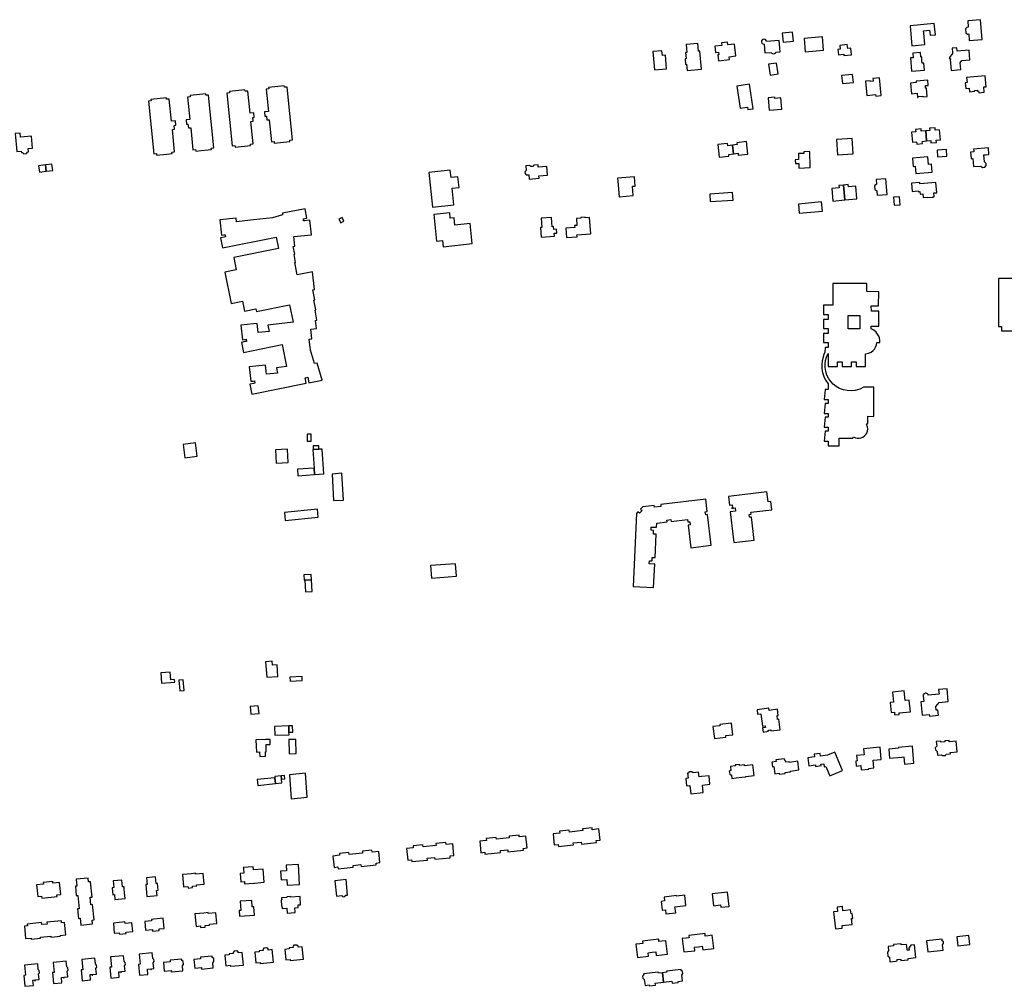
# Model space of a CAD drawing. Units: inches. Extents: x 7494723 to 7506054, y 5795358 to 5803697.
# Drawn here: x 7502409 to 7503177, y 5798773 to 5799527 of the extents above; entities that cross this region are included whole.
import ezdxf

# ---------------------------------------------------------------- set-up
doc = ezdxf.new("R2010")
doc.units = ezdxf.units.IN
doc.header["$MEASUREMENT"] = 0

msp = doc.modelspace()

# ---------------------------------------------------------------- linework, layer by layer
for points in [[(7503159.6, 5799511.35), (7503158.35, 5799526.88), (7503148.37, 5799526.1), (7503148.75, 5799520.97), (7503147.72, 5799520.88), (7503146.71, 5799519.7), (7503146.92, 5799516.64), (7503148.16, 5799515.65), (7503149.15, 5799515.73), (7503149.6, 5799510.56), (7503159.6, 5799511.35)], [(7503003.6, 5799516.47), (7503004.42, 5799509.42), (7503012.43, 5799510.05), (7503011.61, 5799517.05), (7503003.6, 5799516.47)], [(7503103.37, 5799522.03), (7503104.89, 5799506.56), (7503114.98, 5799507.61), (7503114.1, 5799516.37), (7503113.92, 5799518.21), (7503118.63, 5799518.72), (7503118.82, 5799516.87), (7503119.04, 5799514.73), (7503123.14, 5799515.15), (7503122.28, 5799523.98), (7503103.37, 5799522.03)], [(7502951.04, 5799506.13), (7502951.63, 5799501.28), (7502951.82, 5799501.3), (7502954.01, 5799501.57), (7502954.25, 5799499.52), (7502953.39, 5799499.45), (7502953.61, 5799497.2), (7502953.84, 5799494.9), (7502962.48, 5799495.92), (7502962.19, 5799497.99), (7502967.56, 5799498.56), (7502966.39, 5799507.9), (7502961.09, 5799507.28), (7502960.86, 5799509.36), (7502956.15, 5799508.81), (7502956.39, 5799506.73), (7502951.04, 5799506.13)], [(7503001.96, 5799501.72), (7503001.32, 5799510.68), (7502991.34, 5799509.96), (7502991.13, 5799510.74), (7502990.61, 5799511.33), (7502989.54, 5799511.74), (7502988.21, 5799511.34), (7502987.53, 5799510.41), (7502987.5, 5799509.26), (7502988.1, 5799508.28), (7502989.18, 5799507.83), (7502989.53, 5799507.81), (7502990, 5799500.9), (7502995.1, 5799501.26), (7502995.12, 5799501), (7502995.52, 5799500.65), (7502996.6, 5799500.24), (7502997.62, 5799500.39), (7502998.51, 5799500.99), (7502998.72, 5799501.25), (7502998.7, 5799501.54), (7503001.96, 5799501.72)], [(7503021.57, 5799501.76), (7503035.91, 5799503.05), (7503034.95, 5799513.48), (7503020.67, 5799512.15), (7503021.57, 5799501.76)], [(7502902.62, 5799501.94), (7502903.91, 5799487.84), (7502913.41, 5799488.66), (7502912.46, 5799499.2), (7502910.1, 5799498.98), (7502909.74, 5799502.58), (7502902.62, 5799501.94)], [(7502929.52, 5799487.23), (7502940.52, 5799488.23), (7502939.24, 5799502.29), (7502938.27, 5799502.2), (7502937.72, 5799508.26), (7502928.76, 5799507.42), (7502929.33, 5799501.37), (7502928.29, 5799501.28), (7502928.69, 5799496.5), (7502927.81, 5799496.42), (7502928.19, 5799492.05), (7502929.07, 5799492.08), (7502929.52, 5799487.23)], [(7503054.43, 5799507.47), (7503048.51, 5799506.85), (7503048.81, 5799503.87), (7503047.03, 5799503.68), (7503047.52, 5799499.52), (7503051.69, 5799499.98), (7503051.83, 5799498.83), (7503057.74, 5799499.49), (7503057.15, 5799504.75), (7503054.76, 5799504.5), (7503054.43, 5799507.47)], [(7503105.54, 5799500.76), (7503105.84, 5799497.23), (7503103.64, 5799497.04), (7503104.52, 5799486.67), (7503114.56, 5799487.55), (7503114.08, 5799493.06), (7503112.89, 5799492.96), (7503112.68, 5799495.42), (7503112.48, 5799497.79), (7503111.74, 5799497.73), (7503111.44, 5799501.26), (7503105.54, 5799500.76)], [(7503135.5, 5799487.3), (7503142.92, 5799487.92), (7503142.53, 5799493.32), (7503143.89, 5799495.01), (7503150.11, 5799495.55), (7503149.45, 5799503.02), (7503140.24, 5799502.24), (7503139.98, 5799504.94), (7503136.16, 5799504.55), (7503136.45, 5799500.94), (7503136.83, 5799500.64), (7503133.93, 5799497.16), (7503135.09, 5799496.18), (7503134.78, 5799495.88), (7503135.5, 5799487.3)], [(7502992.98, 5799492.09), (7502994.28, 5799483.67), (7503000.45, 5799484.72), (7502999.14, 5799493.08), (7502992.98, 5799492.09)], [(7503049.95, 5799483.26), (7503050.61, 5799477), (7503059.12, 5799477.89), (7503058.44, 5799484.14), (7503049.95, 5799483.26)], [(7503069.61, 5799467.74), (7503076.49, 5799468.39), (7503076.6, 5799467.21), (7503080.89, 5799467.61), (7503079.53, 5799481.43), (7503074.34, 5799480.92), (7503074.48, 5799479.4), (7503074.54, 5799478.79), (7503072.49, 5799478.61), (7503072.44, 5799479.22), (7503068.52, 5799478.86), (7503069.61, 5799467.74)], [(7503116.65, 5799466.97), (7503116.21, 5799473.44), (7503115.49, 5799473.36), (7503115.3, 5799475.44), (7503117.49, 5799475.64), (7503117.24, 5799479.58), (7503108.02, 5799478.99), (7503108.15, 5799477.78), (7503103.71, 5799477.37), (7503104.52, 5799469.01), (7503108.95, 5799469.44), (7503109.23, 5799466.26), (7503109.63, 5799466.3), (7503109.57, 5799466.88), (7503113.26, 5799467.26), (7503113.32, 5799466.66), (7503116.65, 5799466.97)], [(7503156.86, 5799471.33), (7503157, 5799469.83), (7503161.28, 5799470.22), (7503160.92, 5799474.38), (7503162.71, 5799474.55), (7503161.94, 5799483.14), (7503147.48, 5799481.84), (7503147.82, 5799477.89), (7503146.38, 5799477.74), (7503146.8, 5799473.13), (7503149.42, 5799473.34), (7503149.66, 5799470.67), (7503153.85, 5799471.05), (7503153.79, 5799471.72), (7503155.68, 5799471.89), (7503155.74, 5799471.22), (7503156.86, 5799471.33)], [(7502590.77, 5799430.08), (7502589.07, 5799447.41), (7502590.82, 5799447.6), (7502590.55, 5799450.54), (7502591.72, 5799450.66), (7502591.39, 5799454.19), (7502588.41, 5799453.9), (7502586.65, 5799471.18), (7502584.56, 5799471), (7502584.44, 5799472.19), (7502572.29, 5799470.93), (7502572.41, 5799469.75), (7502570.33, 5799469.55), (7502574.46, 5799428.45), (7502576.58, 5799428.66), (7502576.71, 5799427.47), (7502588.84, 5799428.69), (7502588.74, 5799429.88), (7502590.77, 5799430.08)], [(7502621.48, 5799433.22), (7502617.3, 5799474.31), (7502615.21, 5799474.11), (7502615.07, 5799475.3), (7502602.9, 5799474.08), (7502603.05, 5799472.88), (7502600.95, 5799472.65), (7502602.69, 5799455.35), (7502599.73, 5799455.06), (7502600.04, 5799451.56), (7502601.23, 5799451.67), (7502601.54, 5799448.67), (7502603.33, 5799448.85), (7502605.1, 5799431.58), (7502607.18, 5799431.77), (7502607.3, 5799430.61), (7502619.48, 5799431.82), (7502619.39, 5799433.01), (7502621.48, 5799433.22)], [(7502968.12, 5799474.94), (7502970.69, 5799457.79), (7502976.61, 5799458.67), (7502976.91, 5799456.74), (7502980.96, 5799457.28), (7502978.14, 5799476.46), (7502968.12, 5799474.94)], [(7502509.03, 5799463.3), (7502513.22, 5799422.2), (7502515.3, 5799422.4), (7502515.41, 5799421.22), (7502523.4, 5799422.03), (7502527.56, 5799422.45), (7502527.43, 5799423.63), (7502529.52, 5799423.85), (7502527.76, 5799441.14), (7502529.56, 5799441.34), (7502529.25, 5799444.32), (7502530.43, 5799444.47), (7502530.11, 5799447.87), (7502527.11, 5799447.65), (7502525.35, 5799464.95), (7502523.25, 5799464.76), (7502523.14, 5799465.94), (7502510.99, 5799464.72), (7502511.12, 5799463.52), (7502509.03, 5799463.3)], [(7502539.65, 5799466.41), (7502541.43, 5799449.1), (7502538.44, 5799448.79), (7502538.8, 5799445.31), (7502539.97, 5799445.42), (7502540.28, 5799442.44), (7502542.07, 5799442.61), (7502543.82, 5799425.34), (7502545.92, 5799425.55), (7502546.03, 5799424.33), (7502550.23, 5799424.76), (7502558.2, 5799425.57), (7502558.07, 5799426.76), (7502560.15, 5799426.98), (7502556, 5799468.07), (7502553.93, 5799467.88), (7502553.8, 5799469.01), (7502541.66, 5799467.79), (7502541.77, 5799466.67), (7502539.65, 5799466.41)], [(7502992.69, 5799465.98), (7502993.42, 5799456.3), (7503003.31, 5799457.06), (7503002.64, 5799465.9), (7502997.84, 5799465.47), (7502997.77, 5799466.36), (7502992.69, 5799465.98)], [(7503104.56, 5799439.18), (7503105.25, 5799431.32), (7503108.51, 5799431.61), (7503108.68, 5799429.78), (7503112.96, 5799430.16), (7503112.8, 5799431.97), (7503116.27, 5799432.26), (7503115.59, 5799440.12), (7503112.16, 5799439.83), (7503111.96, 5799441.61), (7503107.66, 5799441.22), (7503107.8, 5799439.45), (7503104.56, 5799439.18)], [(7503118.8, 5799440.41), (7503115.59, 5799440.12), (7503116.27, 5799432.26), (7503119.5, 5799432.53), (7503119.65, 5799430.71), (7503123.93, 5799431.06), (7503123.78, 5799432.88), (7503127.03, 5799433.15), (7503126.42, 5799441.03), (7503123.09, 5799440.77), (7503122.95, 5799442.56), (7503118.66, 5799442.19), (7503118.8, 5799440.41)], [(7502405.01, 5799438.01), (7502406.4, 5799424.03), (7502409.93, 5799424.33), (7502410.03, 5799423.15), (7502410.85, 5799423.22), (7502411.8, 5799422.35), (7502413.85, 5799422.58), (7502414.62, 5799423.63), (7502415.44, 5799423.72), (7502415.18, 5799426.39), (7502418.77, 5799426.68), (7502417.84, 5799436.01), (7502409.35, 5799435.17), (7502409.04, 5799438.39), (7502405.01, 5799438.01)], [(7503046.11, 5799433.34), (7503046.88, 5799421.49), (7503058.96, 5799422.35), (7503058.15, 5799434.17), (7503054.36, 5799433.91), (7503050.07, 5799433.62), (7503046.11, 5799433.34)], [(7502953.5, 5799429.53), (7502954.55, 5799419.51), (7502962.01, 5799420.29), (7502961.86, 5799421.78), (7502965.49, 5799422.16), (7502964.78, 5799428.9), (7502961.14, 5799428.52), (7502960.94, 5799430.31), (7502953.5, 5799429.53)], [(7502964.78, 5799428.9), (7502965.49, 5799422.16), (7502969.14, 5799422.63), (7502969.3, 5799421.1), (7502976.87, 5799422.01), (7502975.72, 5799431.8), (7502968.29, 5799430.93), (7502968.46, 5799429.4), (7502964.78, 5799428.9)], [(7503124.48, 5799425.05), (7503124.9, 5799419.76), (7503132.17, 5799420.33), (7503131.74, 5799425.63), (7503124.48, 5799425.05)], [(7503152.96, 5799425.98), (7503153.04, 5799424.84), (7503153.11, 5799423.74), (7503150.59, 5799423.52), (7503150.96, 5799418.8), (7503151.01, 5799418.4), (7503152.4, 5799418.52), (7503152.92, 5799412.24), (7503158.65, 5799412.72), (7503159.97, 5799411.65), (7503161.72, 5799411.79), (7503162.89, 5799413.03), (7503162.73, 5799414.78), (7503161.42, 5799415.88), (7503160.92, 5799421.38), (7503162.12, 5799421.49), (7503164.96, 5799421.75), (7503164.48, 5799426.95), (7503152.96, 5799425.98)], [(7503016.22, 5799422.4), (7503016.38, 5799417.7), (7503013.84, 5799417.6), (7503013.96, 5799414.6), (7503016.5, 5799414.71), (7503016.65, 5799411.11), (7503025.54, 5799411.46), (7503025.05, 5799423.98), (7503020.37, 5799423.8), (7503020.42, 5799422.56), (7503016.22, 5799422.4)], [(7503105.4, 5799418.89), (7503105.92, 5799412.44), (7503107.39, 5799412.56), (7503107.86, 5799406.83), (7503120.7, 5799407.88), (7503120.2, 5799414.08), (7503117.78, 5799413.88), (7503117.3, 5799419.85), (7503105.4, 5799418.89)], [(7502428.84, 5799413.56), (7502423.32, 5799412.93), (7502424.08, 5799407.8), (7502429.42, 5799408.58), (7502428.84, 5799413.56)], [(7502433.85, 5799414.14), (7502428.84, 5799413.56), (7502429.42, 5799408.58), (7502434.43, 5799409.14), (7502433.85, 5799414.14)], [(7502727.92, 5799407.58), (7502730.85, 5799380.53), (7502747.5, 5799382.34), (7502746.08, 5799395.46), (7502751.44, 5799396.04), (7502750.55, 5799404.26), (7502745.19, 5799403.67), (7502744.57, 5799409.39), (7502727.92, 5799407.58)], [(7502803.45, 5799412.76), (7502803.73, 5799409.18), (7502802.89, 5799408.18), (7502802.99, 5799407), (7502803.96, 5799405.94), (7502804.1, 5799405.79), (7502805.82, 5799405.93), (7502806.08, 5799402.58), (7502813.95, 5799403.2), (7502813.81, 5799405.01), (7502820.45, 5799405.52), (7502819.93, 5799412.24), (7502813.29, 5799411.73), (7502813.15, 5799413.52), (7502809.93, 5799413.27), (7502809.1, 5799412.35), (7502807.61, 5799412.23), (7502806.65, 5799413.01), (7502803.45, 5799412.76)], [(7502875.18, 5799403.27), (7502875.38, 5799400.82), (7502876.38, 5799388.73), (7502887.39, 5799389.6), (7502886.86, 5799396.94), (7502888.82, 5799397.09), (7502888.32, 5799404.26), (7502875.18, 5799403.27)], [(7503076.84, 5799402.23), (7503077.12, 5799398.66), (7503075.7, 5799397.29), (7503075.96, 5799394.5), (7503077.54, 5799393.3), (7503077.8, 5799390.02), (7503085.52, 5799390.61), (7503084.57, 5799402.82), (7503076.84, 5799402.23)], [(7503051.51, 5799397.8), (7503047.79, 5799397.56), (7503047.96, 5799395.72), (7503042.28, 5799395.21), (7503043.18, 5799385.32), (7503052.53, 5799386.26), (7503051.51, 5799397.8)], [(7503061.02, 5799396.9), (7503055.37, 5799396.39), (7503055.2, 5799398.24), (7503051.51, 5799397.8), (7503052.53, 5799386.26), (7503061.9, 5799387.02), (7503061.02, 5799396.9)], [(7503123.5, 5799399.86), (7503110.96, 5799398.78), (7503110.88, 5799399.78), (7503104.5, 5799399.23), (7503105.05, 5799392.84), (7503109.83, 5799393.25), (7503109.88, 5799392.65), (7503111.08, 5799392.76), (7503111.24, 5799390.87), (7503113.32, 5799391.02), (7503113.57, 5799388.05), (7503117.1, 5799388.34), (7503117.11, 5799388.21), (7503121.09, 5799388.54), (7503121.08, 5799388.67), (7503122.08, 5799388.76), (7503121.83, 5799391.69), (7503124.23, 5799391.91), (7503123.5, 5799399.86)], [(7502947.02, 5799390.81), (7502947.44, 5799384.9), (7502965.26, 5799386.18), (7502964.84, 5799392.09), (7502947.02, 5799390.81)], [(7503090.41, 5799388.41), (7503090.88, 5799382.17), (7503095.62, 5799382.53), (7503095.13, 5799388.76), (7503090.41, 5799388.41)], [(7502588.19, 5799242.56), (7502589.73, 5799234.76), (7502632.19, 5799243.23), (7502631.32, 5799247.56), (7502633.37, 5799247.98), (7502634.25, 5799243.64), (7502644.55, 5799245.72), (7502640.76, 5799258.8), (7502638.66, 5799258.57), (7502635.56, 5799269.02), (7502634.59, 5799277.53), (7502636.55, 5799277.92), (7502635.75, 5799285.44), (7502640.17, 5799285.98), (7502639.53, 5799292.22), (7502640.63, 5799292.44), (7502639.09, 5799300.24), (7502639.77, 5799300.39), (7502638.2, 5799308.16), (7502638.91, 5799308.3), (7502637.33, 5799316.11), (7502638.57, 5799316.36), (7502637.02, 5799330.2), (7502625.13, 5799327.82), (7502623.24, 5799337.35), (7502623.93, 5799337.5), (7502622.69, 5799343.67), (7502623.35, 5799343.81), (7502622.14, 5799349.99), (7502623.4, 5799350.23), (7502622.63, 5799357.62), (7502636.34, 5799359.13), (7502635.07, 5799370.44), (7502631.18, 5799370.02), (7502630.19, 5799369.88), (7502630.03, 5799371.48), (7502631.01, 5799371.67), (7502632.81, 5799372.03), (7502631.32, 5799379.42), (7502613.68, 5799375.88), (7502613.81, 5799374.65), (7502605.92, 5799372.36), (7502588.74, 5799370.39), (7502577.76, 5799369.16), (7502577.43, 5799372.14), (7502564.72, 5799370.77), (7502566.07, 5799358.74), (7502568.06, 5799358.98), (7502569.06, 5799359.12), (7502569.24, 5799357.41), (7502568.25, 5799357.21), (7502565.38, 5799356.63), (7502566.94, 5799348.86), (7502608.68, 5799357.23), (7502610.48, 5799348.42), (7502575.68, 5799341.43), (7502577.63, 5799331.67), (7502568.83, 5799329.92), (7502573.75, 5799305.52), (7502582.54, 5799307.27), (7502584.1, 5799299.49), (7502593.02, 5799301.28), (7502593.43, 5799299.26), (7502619.3, 5799304.44), (7502622.01, 5799290.78), (7502602.36, 5799288.61), (7502603.3, 5799283.72), (7502594.64, 5799282.71), (7502593.84, 5799289.93), (7502591.04, 5799289.61), (7502581.16, 5799288.52), (7502582.44, 5799277.2), (7502584.45, 5799277.43), (7502585.44, 5799277.54), (7502585.62, 5799275.86), (7502584.64, 5799275.67), (7502581.74, 5799275.08), (7502583.31, 5799267.28), (7502613.51, 5799273.36), (7502616.93, 5799256.24), (7502609.02, 5799255.35), (7502609.85, 5799251.21), (7502601.18, 5799250.22), (7502600.36, 5799257.43), (7502587.69, 5799256.02), (7502588.95, 5799244.72), (7502590.93, 5799244.92), (7502591.9, 5799245.02), (7502592.09, 5799243.35), (7502591.12, 5799243.15), (7502588.19, 5799242.56)], [(7503016.27, 5799382.93), (7503016.89, 5799375.82), (7503035.01, 5799377.39), (7503034.38, 5799384.65), (7503016.27, 5799382.93)], [(7502657.77, 5799371.32), (7502659.26, 5799368.47), (7502661.61, 5799369.62), (7502660.23, 5799372.51), (7502657.77, 5799371.32)], [(7502731.68, 5799374.83), (7502733.94, 5799353.98), (7502738.67, 5799354.49), (7502739.19, 5799349.67), (7502761.81, 5799352.13), (7502760.1, 5799367.79), (7502748.27, 5799366.5), (7502747.65, 5799372.27), (7502744.65, 5799371.94), (7502744.18, 5799376.19), (7502731.68, 5799374.83)], [(7502815.42, 5799371.96), (7502815.94, 5799364.82), (7502815.11, 5799364.74), (7502815.67, 5799357.2), (7502825.82, 5799357.91), (7502825.64, 5799360.29), (7502827.65, 5799360.43), (7502827.41, 5799363.34), (7502825.42, 5799363.19), (7502825.25, 5799365.42), (7502824.15, 5799365.32), (7502823.62, 5799372.57), (7502815.42, 5799371.96)], [(7502834.86, 5799364.17), (7502835.4, 5799356.91), (7502843.58, 5799357.55), (7502843.47, 5799359.04), (7502854.23, 5799359.78), (7502853.28, 5799372.58), (7502849.84, 5799372.31), (7502849.81, 5799372.69), (7502846.44, 5799372.42), (7502846.47, 5799372.04), (7502843.03, 5799371.77), (7502843.42, 5799366.39), (7502841.62, 5799366.26), (7502841.74, 5799364.68), (7502834.86, 5799364.17)], [(7503043.03, 5799320.98), (7503043.02, 5799304.05), (7503035.84, 5799304.06), (7503035.87, 5799296.83), (7503039.45, 5799296.86), (7503039.48, 5799293.07), (7503035.87, 5799293.07), (7503035.85, 5799285.93), (7503039.47, 5799285.92), (7503039.46, 5799282.13), (7503035.87, 5799282.14), (7503035.88, 5799274.98), (7503039.5, 5799274.99), (7503039.52, 5799271.16), (7503037.05, 5799271.13), (7503037.01, 5799267.43), (7503036.18, 5799265.55), (7503035.24, 5799262.72), (7503034.77, 5799260.55), (7503034.49, 5799257.82), (7503034.54, 5799255.28), (7503034.88, 5799252.63), (7503035.38, 5799250.75), (7503036.48, 5799247.75), (7503037.69, 5799245.47), (7503039.48, 5799242.87), (7503039.47, 5799238.25), (7503037.06, 5799238.24), (7503036.4, 5799230.53), (7503039.49, 5799230.5), (7503039.5, 5799227.44), (7503037.04, 5799227.43), (7503036.37, 5799219.74), (7503039.46, 5799219.72), (7503039.47, 5799216.64), (7503037.06, 5799216.65), (7503036.38, 5799208.92), (7503039.47, 5799208.92), (7503039.48, 5799205.84), (7503037.04, 5799205.84), (7503036.41, 5799198.1), (7503039.44, 5799198.12), (7503039.48, 5799194.43), (7503048.03, 5799194.44), (7503048.04, 5799200.36), (7503058.68, 5799200.38), (7503059.35, 5799201.35), (7503060.71, 5799200.76), (7503062.08, 5799200.45), (7503063.63, 5799200.4), (7503064.96, 5799200.6), (7503066.47, 5799201.23), (7503067.74, 5799202.1), (7503068.87, 5799203.28), (7503069.58, 5799204.4), (7503070.15, 5799205.85), (7503070.4, 5799207.56), (7503070.24, 5799209.26), (7503069.4, 5799211.41), (7503070.38, 5799212.15), (7503070.37, 5799217.43), (7503075.07, 5799217.39), (7503075.06, 5799240.14), (7503067.09, 5799240.14), (7503064.12, 5799238.68), (7503060.49, 5799237.61), (7503057.38, 5799237.27), (7503054.34, 5799237.44), (7503051.41, 5799238.03), (7503048.37, 5799239.19), (7503045.82, 5799240.64), (7503043.42, 5799242.51), (7503041.57, 5799244.48), (7503039.96, 5799246.77), (7503038.54, 5799249.63), (7503037.6, 5799252.52), (7503037.13, 5799255.53), (7503037.12, 5799258.05), (7503037.51, 5799260.98), (7503038.23, 5799263.62), (7503039.51, 5799266.48), (7503039.51, 5799256.31), (7503046.7, 5799256.29), (7503046.71, 5799259.92), (7503050.5, 5799259.94), (7503050.5, 5799256.27), (7503057.62, 5799256.28), (7503057.62, 5799259.92), (7503061.38, 5799259.9), (7503061.38, 5799256.27), (7503068.57, 5799256.26), (7503068.6, 5799266.22), (7503070.96, 5799266.61), (7503072.95, 5799267.47), (7503074.69, 5799268.83), (7503075.64, 5799269.93), (7503076.52, 5799271.5), (7503077.1, 5799273.2), (7503077.34, 5799275.02), (7503079.91, 5799275.04), (7503079.85, 5799276.69), (7503079.44, 5799278.64), (7503078.96, 5799279.9), (7503078.03, 5799281.54), (7503076.81, 5799283.13), (7503075.2, 5799284.56), (7503073.16, 5799285.75), (7503073.16, 5799287.86), (7503078.92, 5799287.88), (7503078.93, 5799299.54), (7503073.17, 5799299.56), (7503073.15, 5799303.6), (7503078.88, 5799303.59), (7503078.91, 5799314.67), (7503069.62, 5799314.68), (7503069.64, 5799320.98), (7503043.03, 5799320.98)], [(7503055.09, 5799295.98), (7503064.27, 5799295.98), (7503064.27, 5799285.8), (7503055.1, 5799285.8), (7503055.09, 5799295.98)], [(7502632.97, 5799203.59), (7502632.95, 5799197.98), (7502636.05, 5799197.96), (7502636.07, 5799203.58), (7502632.97, 5799203.59)], [(7502537.44, 5799185.07), (7502547.04, 5799186.27), (7502545.74, 5799196.65), (7502536.14, 5799195.45), (7502537.44, 5799185.07)], [(7502637.7, 5799191.49), (7502642.09, 5799191.75), (7502641.95, 5799194.5), (7502637.55, 5799194.27), (7502637.7, 5799191.49)], [(7502608.26, 5799191.22), (7502608.87, 5799180.83), (7502618.19, 5799181.33), (7502617.58, 5799191.75), (7502608.26, 5799191.22)], [(7502638.73, 5799171.94), (7502646.04, 5799172.5), (7502644.65, 5799191.88), (7502642.09, 5799191.75), (7502637.7, 5799191.49), (7502637.33, 5799191.47), (7502638.38, 5799177), (7502638.73, 5799171.94)], [(7502625.45, 5799176.1), (7502625.8, 5799171.03), (7502638.73, 5799171.94), (7502638.38, 5799177), (7502625.45, 5799176.1)], [(7502660.12, 5799172.99), (7502652.46, 5799172.37), (7502653.6, 5799151.62), (7502661.27, 5799152.04), (7502660.12, 5799172.99)], [(7502961.6, 5799154.92), (7502962.43, 5799148.08), (7502964.54, 5799148.33), (7502964.8, 5799146.12), (7502964.33, 5799146.06), (7502964.38, 5799145.61), (7502966.97, 5799145.92), (7502967.28, 5799143.4), (7502963.06, 5799142.89), (7502965.94, 5799118.93), (7502981.86, 5799120.85), (7502979.68, 5799138.8), (7502978.19, 5799138.62), (7502977.9, 5799140.89), (7502979.4, 5799141.07), (7502979.23, 5799142.52), (7502995.61, 5799144.53), (7502994.82, 5799151.09), (7502992.61, 5799150.78), (7502991.66, 5799158.55), (7502961.6, 5799154.92)], [(7502943.93, 5799152.78), (7502908.79, 5799148.54), (7502908.97, 5799147.03), (7502903.91, 5799146.42), (7502903.73, 5799147.93), (7502894.81, 5799146.85), (7502893.14, 5799145.05), (7502894.24, 5799144.03), (7502892.16, 5799141.8), (7502891.07, 5799142.81), (7502890, 5799141.66), (7502887.2, 5799084.63), (7502903.27, 5799083.85), (7502904.16, 5799102), (7502899.91, 5799102.22), (7502900.04, 5799104.77), (7502902.15, 5799104.67), (7502902.28, 5799107.35), (7502904.42, 5799107.24), (7502905.32, 5799125.47), (7502903.17, 5799125.58), (7502903.31, 5799128.4), (7502901.37, 5799128.5), (7502901.49, 5799131.06), (7502905.58, 5799130.86), (7502905.71, 5799134.05), (7502913.87, 5799135.03), (7502913.69, 5799136.51), (7502916.83, 5799136.89), (7502917.01, 5799135.41), (7502929.73, 5799136.94), (7502929.96, 5799134.97), (7502931.47, 5799135.15), (7502931.76, 5799132.74), (7502930.26, 5799132.56), (7502932.38, 5799114.87), (7502948.31, 5799116.8), (7502945.4, 5799140.74), (7502943.91, 5799140.56), (7502943.62, 5799143.01), (7502945.1, 5799143.19), (7502943.93, 5799152.78)], [(7502615.34, 5799142.48), (7502615.88, 5799136.24), (7502641.59, 5799138.74), (7502640.94, 5799144.94), (7502615.34, 5799142.48)], [(7502729.12, 5799100.92), (7502729.87, 5799091.13), (7502749.38, 5799092.63), (7502748.63, 5799102.42), (7502729.12, 5799100.92)], [(7502631.04, 5799089.61), (7502636.24, 5799089.92), (7502635.97, 5799094.11), (7502630.29, 5799093.73), (7502630.59, 5799089.57), (7502631.04, 5799089.61)], [(7502631.04, 5799089.61), (7502631.67, 5799080.47), (7502636.84, 5799080.71), (7502636.24, 5799089.92), (7502631.04, 5799089.61)], [(7502600.38, 5799025.99), (7502601.46, 5799013.81), (7502610.08, 5799014.36), (7502609.46, 5799023.61), (7502605.79, 5799023.32), (7502605.52, 5799026.42), (7502600.38, 5799025.99)], [(7502518.69, 5799017.18), (7502519.4, 5799009.26), (7502529.68, 5799010.05), (7502529.56, 5799012.09), (7502526.65, 5799011.9), (7502526.16, 5799017.77), (7502518.69, 5799017.18)], [(7502532.73, 5799011.48), (7502533.51, 5799003.16), (7502537.04, 5799003.5), (7502536.24, 5799011.81), (7502532.73, 5799011.48)], [(7502619.51, 5799014.01), (7502619.67, 5799010.76), (7502629.1, 5799011.17), (7502628.96, 5799014.42), (7502619.51, 5799014.01)], [(7503088.65, 5798986.26), (7503091.13, 5798986.48), (7503091.31, 5798984.54), (7503094.88, 5798984.87), (7503094.76, 5798986.08), (7503103.6, 5798986.88), (7503102.72, 5798996.08), (7503099.59, 5798995.8), (7503098.91, 5799003.17), (7503089.68, 5799002.32), (7503090.43, 5798994.36), (7503087.94, 5798994.13), (7503088.65, 5798986.26)], [(7503111.79, 5798994.68), (7503112.76, 5798984.22), (7503118.4, 5798984.74), (7503118.51, 5798983.5), (7503125.45, 5798984.16), (7503125.1, 5798988.18), (7503123.83, 5798988.07), (7503123.57, 5798991.13), (7503126.15, 5798994.21), (7503133.15, 5798994.86), (7503132.24, 5799004.8), (7503125.68, 5799004.21), (7503126.01, 5799000.61), (7503117.6, 5798999.84), (7503117.46, 5799000.29), (7503117.19, 5799000.7), (7503116.86, 5799000.96), (7503116.45, 5799001.17), (7503116.06, 5799001.29), (7503115.68, 5799001.34), (7503115.26, 5799001.31), (7503114.87, 5799001.19), (7503114.53, 5799001.01), (7503114.21, 5799000.83), (7503113.88, 5799000.4), (7503113.68, 5799000.06), (7503113.6, 5798999.7), (7503113.59, 5798999.38), (7503114, 5798994.88), (7503111.79, 5798994.68)], [(7502588.48, 5798991), (7502589.05, 5798985), (7502595.42, 5798985.61), (7502594.85, 5798991.62), (7502588.48, 5798991)], [(7503002.08, 5798972.9), (7503000.98, 5798981.12), (7503000.05, 5798980.99), (7502999.65, 5798983.97), (7503000.58, 5798984.1), (7502999.95, 5798988.83), (7502993.36, 5798987.95), (7502993.14, 5798989.67), (7502983.98, 5798988.45), (7502984.44, 5798985.03), (7502986.97, 5798985.36), (7502988.28, 5798975.54), (7502990.34, 5798975.82), (7502990.49, 5798974.73), (7502988.31, 5798974.44), (7502988.75, 5798971.11), (7502992.84, 5798971.66), (7502992.73, 5798972.48), (7502994.69, 5798972.74), (7502994.8, 5798971.93), (7503002.08, 5798972.9)], [(7502607.44, 5798975.48), (7502607.62, 5798968.64), (7502618.79, 5798969.03), (7502618.72, 5798970.89), (7502618.55, 5798975.88), (7502607.44, 5798975.48)], [(7502618.55, 5798975.88), (7502618.72, 5798970.89), (7502621.69, 5798970.95), (7502621.51, 5798975.98), (7502618.55, 5798975.88)], [(7502954.93, 5798976.88), (7502955.03, 5798976.05), (7502949.61, 5798975.34), (7502950.77, 5798965.96), (7502959.69, 5798967.11), (7502959.53, 5798968.3), (7502965.11, 5798969.02), (7502963.95, 5798978.07), (7502954.93, 5798976.88)], [(7502593.01, 5798965.06), (7502593.3, 5798955.47), (7502595.88, 5798955.54), (7502595.98, 5798952.13), (7502600.52, 5798952.25), (7502600.42, 5798955.66), (7502601, 5798955.68), (7502600.84, 5798961.24), (7502604.14, 5798961.32), (7502604.03, 5798965.34), (7502600.74, 5798965.26), (7502593.01, 5798965.06)], [(7502618.63, 5798965.18), (7502618.92, 5798954.03), (7502624.39, 5798954.22), (7502624.02, 5798965.36), (7502618.63, 5798965.18)], [(7503130.91, 5798952.9), (7503131.59, 5798953.72), (7503134.83, 5798954), (7503134.73, 5798955.1), (7503140.17, 5798955.61), (7503139.41, 5798963.92), (7503133.97, 5798963.43), (7503133.86, 5798964.53), (7503130.43, 5798964.22), (7503130.51, 5798963.4), (7503127.37, 5798963.11), (7503127.29, 5798963.93), (7503123.86, 5798963.61), (7503124.18, 5798960.04), (7503123.04, 5798958.67), (7503123.19, 5798957.1), (7503124.56, 5798955.96), (7503124.82, 5798953.09), (7503127.9, 5798953.37), (7503128.72, 5798952.69), (7503130.91, 5798952.9)], [(7503067.13, 5798958.04), (7503067.58, 5798953.31), (7503061.6, 5798952.77), (7503061.99, 5798948.58), (7503060.98, 5798948.47), (7503061.34, 5798944.57), (7503064.95, 5798944.92), (7503065.23, 5798941.68), (7503071.13, 5798942.22), (7503071.09, 5798942.74), (7503075.23, 5798943.12), (7503074.67, 5798949.1), (7503080.89, 5798949.68), (7503079.99, 5798959.23), (7503067.13, 5798958.04)], [(7503086.71, 5798957.85), (7503087.35, 5798950.74), (7503096.87, 5798951.55), (7503098.47, 5798951.69), (7503098.96, 5798946.15), (7503106.37, 5798946.8), (7503105.2, 5798960.01), (7503094.22, 5798959.02), (7503094.28, 5798958.55), (7503086.71, 5798957.85)], [(7503015.8, 5798948.26), (7503009.22, 5798947.39), (7503009.16, 5798947.83), (7503006.37, 5798947.46), (7503006.16, 5798948.95), (7503005.67, 5798948.89), (7503005.48, 5798950.31), (7502998.75, 5798949.44), (7502998.92, 5798948), (7502995.61, 5798947.57), (7502996.07, 5798944), (7502997.05, 5798944.12), (7502997.78, 5798938.6), (7503001.14, 5798939.02), (7503001.25, 5798938.16), (7503005.94, 5798938.76), (7503005.83, 5798939.6), (7503010.18, 5798940.15), (7503010.12, 5798940.6), (7503016.69, 5798941.48), (7503015.8, 5798948.26)], [(7503023.65, 5798951.07), (7503024.45, 5798944.83), (7503029.5, 5798945.48), (7503029.65, 5798944.32), (7503033.98, 5798944.87), (7503033.84, 5798946.03), (7503036.2, 5798946.33), (7503036.46, 5798944.06), (7503037.76, 5798944.17), (7503040.73, 5798936.92), (7503050.71, 5798941.03), (7503044.78, 5798955.41), (7503039.09, 5798953.05), (7503033.43, 5798952.32), (7503033.16, 5798954.46), (7503028.43, 5798953.85), (7503028.7, 5798951.72), (7503023.65, 5798951.07)], [(7502964.39, 5798934.91), (7502967.63, 5798935.3), (7502972.06, 5798935.83), (7502975.31, 5798936.21), (7502975.28, 5798936.45), (7502981.68, 5798937.28), (7502980.62, 5798945.47), (7502974.23, 5798944.64), (7502974.12, 5798945.53), (7502970.27, 5798945.03), (7502970.17, 5798945.78), (7502966.95, 5798945.37), (7502967.05, 5798944.62), (7502963.2, 5798944.13), (7502963.59, 5798941.15), (7502963.21, 5798941.1), (7502962.36, 5798940.34), (7502962.66, 5798938.24), (7502963.66, 5798937.78), (7502964.04, 5798937.82), (7502964.39, 5798934.91)], [(7502593.87, 5798933.99), (7502594.4, 5798929.45), (7502608.21, 5798930.84), (7502607.76, 5798935.39), (7502593.87, 5798933.99)], [(7502607.76, 5798935.39), (7502608.21, 5798930.84), (7502613.19, 5798931.36), (7502612.9, 5798934.27), (7502612.65, 5798936.8), (7502612.64, 5798936.92), (7502607.65, 5798936.43), (7502607.76, 5798935.39)], [(7502612.9, 5798934.27), (7502615.59, 5798934.59), (7502615.3, 5798937.11), (7502612.65, 5798936.8), (7502612.9, 5798934.27)], [(7502619.05, 5798937.62), (7502620.58, 5798919.08), (7502633.08, 5798920.37), (7502631.53, 5798938.89), (7502619.05, 5798937.62)], [(7502946.52, 5798936.94), (7502940.58, 5798936.28), (7502938.79, 5798936.08), (7502938.36, 5798939.84), (7502934.13, 5798939.38), (7502933.22, 5798940.16), (7502931.05, 5798939.91), (7502930.26, 5798938.95), (7502929.75, 5798938.88), (7502930.2, 5798935.11), (7502928.42, 5798934.91), (7502929.07, 5798929.12), (7502931.65, 5798929.4), (7502932.38, 5798922.85), (7502941.94, 5798923.91), (7502941.3, 5798929.68), (7502947.25, 5798930.34), (7502946.52, 5798936.94)], [(7502824.85, 5798891.75), (7502825.81, 5798882.98), (7502828.8, 5798883.27), (7502828.98, 5798881.82), (7502840.72, 5798883.04), (7502840.57, 5798884.52), (7502846.75, 5798885.13), (7502846.9, 5798883.64), (7502858.66, 5798884.86), (7502858.51, 5798886.35), (7502861.51, 5798886.67), (7502860.64, 5798895.45), (7502855.44, 5798894.91), (7502855.29, 5798896.42), (7502847.83, 5798895.64), (7502847.99, 5798894.16), (7502837.6, 5798893.07), (7502837.45, 5798894.56), (7502829.91, 5798893.78), (7502830.06, 5798892.29), (7502824.85, 5798891.75)], [(7502767.63, 5798886.07), (7502768.5, 5798876.96), (7502771.54, 5798877.26), (7502771.69, 5798875.78), (7502783.84, 5798877.04), (7502783.69, 5798878.54), (7502789.42, 5798879.09), (7502789.59, 5798877.64), (7502801.74, 5798878.86), (7502801.59, 5798880.35), (7502804.66, 5798880.66), (7502803.64, 5798889.73), (7502798.46, 5798889.21), (7502798.32, 5798890.7), (7502790.54, 5798889.91), (7502790.7, 5798888.42), (7502780.61, 5798887.38), (7502780.45, 5798888.86), (7502772.71, 5798888.07), (7502772.87, 5798886.57), (7502767.63, 5798886.07)], [(7502653.09, 5798874.35), (7502653.94, 5798865.4), (7502656.96, 5798865.81), (7502657.16, 5798864.38), (7502668.93, 5798865.58), (7502668.77, 5798867.07), (7502674.84, 5798867.64), (7502675.04, 5798866.19), (7502686.82, 5798867.37), (7502686.67, 5798868.88), (7502689.67, 5798869.17), (7502688.84, 5798878), (7502683.65, 5798877.45), (7502683.49, 5798878.95), (7502676.02, 5798878.18), (7502676.18, 5798876.69), (7502665.73, 5798875.64), (7502665.58, 5798877.14), (7502658.08, 5798876.38), (7502658.16, 5798874.93), (7502653.09, 5798874.35)], [(7502710.5, 5798880.26), (7502711.43, 5798871.15), (7502714.42, 5798871.4), (7502714.59, 5798869.95), (7502726.73, 5798871.18), (7502726.58, 5798872.68), (7502732.28, 5798873.23), (7502732.5, 5798871.8), (7502744.59, 5798872.99), (7502744.44, 5798874.48), (7502747.51, 5798874.79), (7502746.58, 5798883.93), (7502741.4, 5798883.39), (7502741.25, 5798884.89), (7502733.41, 5798884.1), (7502733.56, 5798882.61), (7502723.49, 5798881.59), (7502723.34, 5798883.08), (7502715.54, 5798882.28), (7502715.62, 5798880.82), (7502710.5, 5798880.26)], [(7502583.09, 5798865.34), (7502583.16, 5798864.5), (7502583.43, 5798861.01), (7502580.63, 5798860.8), (7502581.13, 5798854.33), (7502584.04, 5798854.56), (7502584.19, 5798852.71), (7502591.45, 5798853.25), (7502591.9, 5798853.28), (7502599.33, 5798853.83), (7502598.59, 5798864.14), (7502591.08, 5798863.54), (7502590.86, 5798865.95), (7502583.09, 5798865.34)], [(7502612.25, 5798862.42), (7502612.64, 5798855.83), (7502617.11, 5798856.11), (7502617.39, 5798851.63), (7502626.94, 5798852.22), (7502626.74, 5798856.8), (7502626.35, 5798863.38), (7502626.08, 5798867.75), (7502616.47, 5798867.21), (7502616.72, 5798862.74), (7502612.25, 5798862.42)], [(7502452.84, 5798856.22), (7502453.35, 5798850.94), (7502452.13, 5798850.84), (7502452.81, 5798843.45), (7502454.06, 5798843.57), (7502455.05, 5798833.22), (7502453.81, 5798833.1), (7502454.51, 5798825.7), (7502455.73, 5798825.8), (7502456.24, 5798820.5), (7502465.55, 5798821.44), (7502465.23, 5798824.4), (7502466.73, 5798824.54), (7502465.58, 5798836.53), (7502464.09, 5798836.38), (7502463.6, 5798842.17), (7502465.09, 5798842.32), (7502463.88, 5798854.31), (7502462.44, 5798854.16), (7502462.14, 5798857.15), (7502452.84, 5798856.22)], [(7502507.67, 5798857.42), (7502508.16, 5798852.22), (7502506.98, 5798852.06), (7502507.89, 5798842.79), (7502515.9, 5798843.6), (7502515.52, 5798847.48), (7502516.74, 5798847.6), (7502516.24, 5798852.92), (7502515.07, 5798852.85), (7502514.51, 5798858.08), (7502507.67, 5798857.42)], [(7502535.58, 5798859.94), (7502536.49, 5798850.25), (7502539.88, 5798850.57), (7502540, 5798849.36), (7502543.47, 5798849.69), (7502543.36, 5798850.89), (7502546.75, 5798851.21), (7502546.68, 5798851.97), (7502552.55, 5798852.52), (7502551.78, 5798860.69), (7502545.9, 5798860.14), (7502545.84, 5798860.9), (7502542.45, 5798860.58), (7502539.22, 5798860.28), (7502535.58, 5798859.94)], [(7502654.54, 5798855.03), (7502655.78, 5798843), (7502660.13, 5798843.45), (7502661.12, 5798842.63), (7502662.42, 5798842.77), (7502663.22, 5798843.77), (7502664.46, 5798843.9), (7502663.28, 5798855.91), (7502654.54, 5798855.03)], [(7502421.85, 5798851.99), (7502422.72, 5798842.75), (7502425.74, 5798843.03), (7502425.86, 5798841.52), (7502437.91, 5798842.66), (7502437.75, 5798844.16), (7502440.71, 5798844.46), (7502439.84, 5798853.71), (7502434.54, 5798853.21), (7502434.44, 5798854.44), (7502427.07, 5798853.73), (7502427.15, 5798852.52), (7502421.85, 5798851.99)], [(7502481.52, 5798854.94), (7502481.99, 5798849.69), (7502480.85, 5798849.51), (7502481.35, 5798844.17), (7502482.53, 5798844.28), (7502482.94, 5798840.39), (7502490.96, 5798841.18), (7502490.51, 5798845.82), (7502490.25, 5798848.5), (7502490.06, 5798850.44), (7502488.9, 5798850.36), (7502488.37, 5798855.61), (7502481.52, 5798854.94)], [(7502612.95, 5798841.85), (7502613.07, 5798840.31), (7502612.79, 5798840.27), (7502612.61, 5798839.55), (7502612.83, 5798835.74), (7502612.99, 5798835.12), (7502613.3, 5798835.14), (7502613.38, 5798833.53), (7502617.19, 5798833.74), (7502617.4, 5798829.84), (7502623.66, 5798830.16), (7502623.45, 5798834.04), (7502626, 5798834.18), (7502625.86, 5798836.24), (7502627.86, 5798836.35), (7502627.51, 5798842.74), (7502620.08, 5798842.24), (7502620.03, 5798842.64), (7502617.04, 5798842.45), (7502617.07, 5798842.08), (7502612.95, 5798841.85)], [(7502927.6, 5798843.87), (7502921.25, 5798843.13), (7502921.22, 5798843.42), (7502911.41, 5798842.27), (7502911.75, 5798839.29), (7502909.18, 5798838.94), (7502909.97, 5798832.07), (7502912.57, 5798832.33), (7502912.92, 5798829.18), (7502920.5, 5798830.06), (7502919.95, 5798834.76), (7502928.54, 5798835.76), (7502927.6, 5798843.87)], [(7502962.31, 5798835.07), (7502961.04, 5798846.25), (7502948.85, 5798844.86), (7502949.92, 5798835.58), (7502955.47, 5798836.22), (7502955.72, 5798834.33), (7502962.31, 5798835.07)], [(7502581.19, 5798831.91), (7502579.94, 5798831.84), (7502580.2, 5798827.45), (7502591.79, 5798828.13), (7502591.4, 5798834.67), (7502590.14, 5798834.6), (7502589.83, 5798839.64), (7502580.76, 5798839.1), (7502581.19, 5798831.91)], [(7503043.62, 5798830.83), (7503045.14, 5798817.47), (7503050.53, 5798818.11), (7503050.3, 5798820.09), (7503058.27, 5798821.04), (7503057.75, 5798825.52), (7503058.65, 5798825.62), (7503058.21, 5798829.42), (7503057.31, 5798829.31), (7503056.95, 5798832.33), (7503053, 5798831.9), (7503051.04, 5798831.68), (7503050.67, 5798834.87), (7503046.42, 5798834.36), (7503046.79, 5798831.15), (7503043.62, 5798830.83)], [(7502506.22, 5798823.26), (7502506.88, 5798816.43), (7502512.19, 5798816.93), (7502512.3, 5798815.74), (7502517.56, 5798816.24), (7502517.46, 5798817.43), (7502521.42, 5798817.82), (7502520.62, 5798825.85), (7502516, 5798825.43), (7502513.29, 5798825.19), (7502511.41, 5798824.94), (7502511.52, 5798823.76), (7502506.22, 5798823.26)], [(7502545.41, 5798829.18), (7502546.34, 5798819.42), (7502549.73, 5798819.76), (7502549.84, 5798818.56), (7502553.38, 5798818.9), (7502553.27, 5798820.08), (7502556.71, 5798820.42), (7502556.63, 5798821.21), (7502562.54, 5798821.77), (7502561.78, 5798829.99), (7502555.84, 5798829.42), (7502555.77, 5798830.18), (7502552.29, 5798829.84), (7502549.06, 5798829.53), (7502545.41, 5798829.18)], [(7502412.35, 5798819.56), (7502413.29, 5798809.88), (7502417.52, 5798810.28), (7502417.59, 5798809.52), (7502424.98, 5798810.23), (7502424.92, 5798811), (7502432.91, 5798811.77), (7502432.98, 5798811), (7502440.38, 5798811.7), (7502440.31, 5798812.47), (7502444.59, 5798812.89), (7502443.61, 5798822.58), (7502441.32, 5798822.35), (7502441.2, 5798823.86), (7502429.9, 5798822.79), (7502430.05, 5798821.28), (7502425.92, 5798820.86), (7502425.78, 5798822.36), (7502414.5, 5798821.27), (7502414.64, 5798819.78), (7502412.35, 5798819.56)], [(7502481.72, 5798822.08), (7502482.46, 5798814.18), (7502486.37, 5798814.54), (7502486.48, 5798813.36), (7502491.63, 5798813.85), (7502491.49, 5798815.05), (7502496.87, 5798815.54), (7502496.17, 5798822.24), (7502490.88, 5798821.74), (7502490.77, 5798822.94), (7502488.95, 5798822.76), (7502486.25, 5798822.53), (7502481.72, 5798822.08)], [(7502926.83, 5798799.49), (7502935.46, 5798800.47), (7502935.15, 5798803.25), (7502938.32, 5798803.57), (7502941.25, 5798803.94), (7502941.57, 5798801.16), (7502950.18, 5798802.14), (7502949.03, 5798812.53), (7502945.92, 5798812.18), (7502943.63, 5798811.92), (7502943.44, 5798813.62), (7502943.42, 5798813.8), (7502937.15, 5798813.1), (7502930.76, 5798812.38), (7502930.78, 5798812.17), (7502930.96, 5798810.51), (7502928.8, 5798810.27), (7502925.6, 5798809.91), (7502926.83, 5798799.49)], [(7503139.83, 5798811.35), (7503140.53, 5798804.31), (7503149.91, 5798805.23), (7503149.22, 5798812.27), (7503139.83, 5798811.35)], [(7502592.89, 5798791.02), (7502596.31, 5798791.36), (7502596.38, 5798790.6), (7502606.67, 5798791.6), (7502605.73, 5798801.34), (7502602.56, 5798801.02), (7502602.49, 5798801.82), (7502601.52, 5798802.66), (7502599.2, 5798802.44), (7502598.49, 5798801.46), (7502598.57, 5798800.65), (7502595.38, 5798800.34), (7502595.46, 5798799.56), (7502592.09, 5798799.24), (7502592.89, 5798791.02)], [(7502616.22, 5798793.28), (7502619.64, 5798793.63), (7502619.74, 5798792.86), (7502630.02, 5798793.84), (7502629.09, 5798803.6), (7502625.93, 5798803.3), (7502625.84, 5798804.1), (7502624.96, 5798804.88), (7502622.58, 5798804.67), (7502621.85, 5798803.69), (7502621.95, 5798802.9), (7502618.79, 5798802.62), (7502618.85, 5798801.85), (7502615.43, 5798801.5), (7502616.22, 5798793.28)], [(7502889.43, 5798805.55), (7502890.67, 5798795.12), (7502899.3, 5798796.1), (7502898.99, 5798798.89), (7502902.08, 5798799.24), (7502905.08, 5798799.58), (7502905.4, 5798796.8), (7502914.01, 5798797.78), (7502912.86, 5798808.16), (7502909.75, 5798807.82), (7502907.46, 5798807.56), (7502907.28, 5798809.25), (7502907.26, 5798809.44), (7502900.96, 5798808.73), (7502894.59, 5798808.02), (7502894.61, 5798807.8), (7502894.8, 5798806.15), (7502892.64, 5798805.91), (7502889.43, 5798805.55)], [(7503106.74, 5798805.05), (7503103.89, 5798804.74), (7503102.49, 5798802.42), (7503102.68, 5798800.96), (7503101.24, 5798800.78), (7503100.84, 5798804.4), (7503100.72, 5798805.44), (7503096.51, 5798804.98), (7503096.41, 5798805.93), (7503090.37, 5798805.32), (7503090.48, 5798804.33), (7503086.3, 5798803.88), (7503086.68, 5798800.32), (7503085.8, 5798799.31), (7503086.13, 5798796.13), (7503087.22, 5798795.33), (7503087.59, 5798791.9), (7503092.41, 5798792.42), (7503093.32, 5798792.52), (7503093.21, 5798793.52), (7503096.2, 5798793.84), (7503096.3, 5798792.84), (7503102.02, 5798793.47), (7503101.91, 5798794.46), (7503107.81, 5798795.1), (7503106.74, 5798805.05)], [(7503116.32, 5798808.29), (7503117.18, 5798799.59), (7503129.17, 5798800.77), (7503128.74, 5798805.1), (7503129.53, 5798806.01), (7503129.39, 5798807.45), (7503128.44, 5798808.19), (7503128.31, 5798809.47), (7503116.32, 5798808.29)], [(7502457.06, 5798793.49), (7502457.86, 5798785.61), (7502456.56, 5798785.49), (7502457.33, 5798777), (7502464, 5798777.64), (7502463.6, 5798781.82), (7502465.14, 5798781.96), (7502465.2, 5798781.42), (7502465.64, 5798781.48), (7502465.59, 5798782.02), (7502468.51, 5798782.3), (7502468.08, 5798786.68), (7502468.8, 5798787.64), (7502468.64, 5798789.28), (7502467.76, 5798790.12), (7502467.34, 5798794.54), (7502457.06, 5798793.49)], [(7502479.43, 5798795.63), (7502480.16, 5798787.76), (7502478.87, 5798787.64), (7502479.68, 5798779.16), (7502486.38, 5798779.81), (7502485.97, 5798783.99), (7502487.52, 5798784.12), (7502487.56, 5798783.56), (7502488.03, 5798783.61), (7502487.99, 5798784.16), (7502490.87, 5798784.39), (7502490.46, 5798788.78), (7502491.18, 5798789.75), (7502491.02, 5798791.38), (7502490.14, 5798792.21), (7502489.73, 5798796.59), (7502479.43, 5798795.63)], [(7502501.79, 5798797.82), (7502502.55, 5798789.96), (7502501.25, 5798789.83), (7502502.07, 5798781.32), (7502508.76, 5798781.97), (7502508.36, 5798786.15), (7502510.9, 5798786.4), (7502510.97, 5798785.85), (7502511.45, 5798785.9), (7502511.4, 5798786.44), (7502513.27, 5798786.62), (7502512.84, 5798791), (7502513.55, 5798791.98), (7502513.4, 5798793.62), (7502512.53, 5798794.43), (7502512.09, 5798798.82), (7502501.79, 5798797.82)], [(7502545.19, 5798786.86), (7502550.43, 5798787.35), (7502550.6, 5798786.18), (7502559.74, 5798787.07), (7502559.34, 5798791.07), (7502560.24, 5798792.16), (7502560.04, 5798794.27), (7502558.96, 5798795.14), (7502558.86, 5798796.18), (7502549.7, 5798795.32), (7502549.82, 5798794.11), (7502544.56, 5798793.62), (7502545.19, 5798786.86)], [(7502569.52, 5798788.77), (7502572.94, 5798789.1), (7502573.02, 5798788.32), (7502583.31, 5798789.32), (7502582.36, 5798799.08), (7502579.2, 5798798.77), (7502579.12, 5798799.57), (7502578.19, 5798800.38), (7502575.87, 5798800.15), (7502575.16, 5798799.18), (7502575.24, 5798798.38), (7502572.07, 5798798.08), (7502572.14, 5798797.31), (7502568.72, 5798796.98), (7502569.52, 5798788.77)], [(7502412.39, 5798789.2), (7502413.1, 5798781.33), (7502411.81, 5798781.21), (7502412.58, 5798772.7), (7502419.32, 5798773.31), (7502418.97, 5798777.48), (7502420.51, 5798777.63), (7502420.57, 5798777.08), (7502421.05, 5798777.13), (7502421, 5798777.68), (7502423.77, 5798777.96), (7502423.38, 5798782.34), (7502424.1, 5798783.31), (7502423.95, 5798784.95), (7502423.08, 5798785.78), (7502422.69, 5798790.13), (7502412.39, 5798789.2)], [(7502434.75, 5798791.37), (7502435.45, 5798783.51), (7502434.16, 5798783.39), (7502434.92, 5798774.87), (7502441.64, 5798775.47), (7502441.24, 5798779.63), (7502442.79, 5798779.79), (7502442.84, 5798779.29), (7502443.28, 5798779.34), (7502443.23, 5798779.84), (7502446.1, 5798780.13), (7502445.69, 5798784.47), (7502446.43, 5798785.41), (7502446.3, 5798787.11), (7502445.36, 5798787.91), (7502444.96, 5798792.28), (7502434.75, 5798791.37)], [(7502521.44, 5798784.62), (7502526.72, 5798785.11), (7502526.83, 5798783.91), (7502535.96, 5798784.77), (7502535.61, 5798788.8), (7502536.51, 5798789.88), (7502536.33, 5798791.94), (7502535.25, 5798792.84), (7502535.11, 5798793.92), (7502525.95, 5798793.05), (7502526.06, 5798791.84), (7502520.81, 5798791.36), (7502521.44, 5798784.62)], [(7502911.12, 5798775.93), (7502910.26, 5798783.34), (7502906.99, 5798782.96), (7502906.89, 5798783.85), (7502895.47, 5798782.5), (7502895.57, 5798781.71), (7502894.69, 5798780.59), (7502894.89, 5798778.95), (7502896.03, 5798778.12), (7502896.63, 5798773.44), (7502899.9, 5798773.82), (7502900, 5798773.02), (7502904.78, 5798773.58), (7502904.6, 5798775.18), (7502911.12, 5798775.93)], [(7502910.26, 5798783.34), (7502911.12, 5798775.93), (7502917.61, 5798776.67), (7502917.8, 5798775.06), (7502922.57, 5798775.63), (7502922.47, 5798776.45), (7502925.79, 5798776.85), (7502925.24, 5798781.52), (7502926.13, 5798782.64), (7502925.95, 5798784.23), (7502924.82, 5798785.13), (7502924.72, 5798785.93), (7502913.42, 5798784.61), (7502913.52, 5798783.72), (7502910.26, 5798783.34)]]:
    msp.add_lwpolyline(points, close=True)
msp.add_lwpolyline([(7503196.83, 5799324.91), (7503172.36, 5799324.92), (7503172.36, 5799324.92), (7503172.36, 5799287.44), (7503174.6, 5799287.44), (7503174.61, 5799284.12), (7503195.06, 5799284.13)])

doc.saveas('drawing.dxf')
